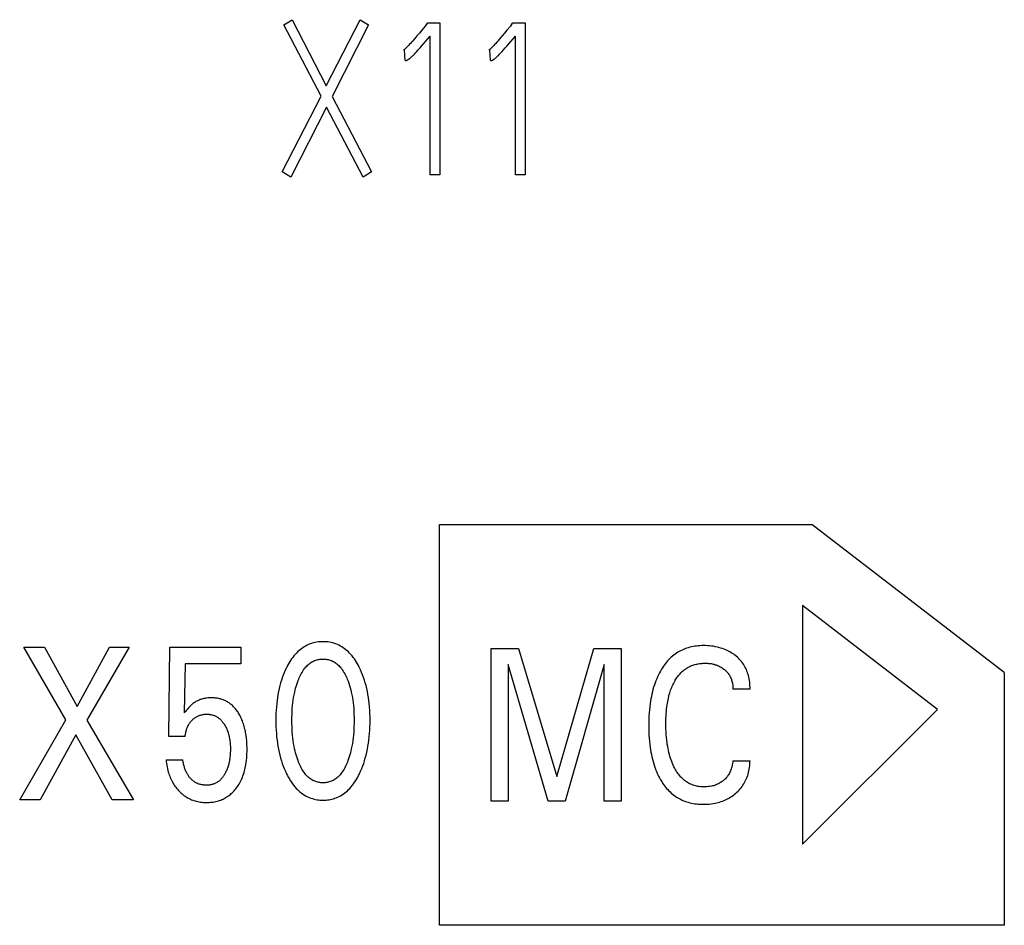
# Model space of a CAD drawing. Extents: x 0 to 594, y 0 to 420.
# Drawn here: x 149 to 160, y 295 to 305 of the extents above; entities that cross this region are included whole.
import ezdxf

# ---------------------------------------------------------------- set-up
doc = ezdxf.new("R2010")
doc.units = 0
doc.header["$LTSCALE"] = 32.67
doc.layers.add('20000_FRONT_O', color=7, linetype='CONTINUOUS')

msp = doc.modelspace()

# ---------------------------------------------------------------- linework, layer by layer
at = {"layer": '20000_FRONT_O', "color": 7, "linetype": 'CONTINUOUS'}
for p, q in [((151.953, 304.515), (152.039, 304.57)), ((152.039, 304.57), (152.398, 303.878)), ((152.398, 303.878), (152.752, 304.57)), ((152.752, 304.57), (152.842, 304.515)), ((153.447, 304.519), (153.461, 304.537)), ((153.461, 304.537), (153.587, 304.537)), ((153.587, 304.537), (153.587, 302.944)), ((154.34, 304.519), (154.354, 304.537)), ((154.354, 304.537), (154.48, 304.537)), ((154.48, 304.537), (154.48, 302.944)), ((152.343, 303.767), (151.953, 304.515)), ((152.842, 304.515), (152.458, 303.765)), ((153.487, 302.944), (153.487, 304.399)), ((154.38, 302.944), (154.38, 304.399)), ((153.219, 304.255), (153.207, 304.251)), ((153.225, 304.142), (153.219, 304.255)), ((154.112, 304.255), (154.1, 304.251)), ((154.118, 304.142), (154.112, 304.255)), ((151.937, 302.975), (152.343, 303.767)), ((152.458, 303.765), (152.872, 302.975)), ((152.4, 303.654), (152.025, 302.919)), ((152.784, 302.919), (152.4, 303.654)), ((152.025, 302.919), (151.937, 302.975)), ((152.872, 302.975), (152.784, 302.919)), ((153.587, 302.944), (153.487, 302.944)), ((154.48, 302.944), (154.38, 302.944)), ((153.583, 295.079), (153.583, 299.279)), ((153.583, 299.279), (157.486, 299.279)), ((159.502, 297.728), (157.486, 299.279)), ((157.388, 298.429), (157.388, 295.929)), ((158.801, 297.342), (157.388, 298.429)), ((149.669, 297.231), (149.228, 297.993)), ((149.228, 297.993), (149.447, 297.993)), ((149.447, 297.993), (149.787, 297.372)), ((149.787, 297.372), (150.126, 297.993)), ((150.334, 297.993), (149.888, 297.227)), ((150.126, 297.993), (150.334, 297.993)), ((150.749, 297.058), (150.76, 297.993)), ((150.76, 297.993), (151.501, 297.993)), ((151.501, 297.993), (151.501, 297.818)), ((154.127, 296.379), (154.127, 297.979)), ((154.127, 297.979), (154.411, 297.979)), ((154.411, 297.979), (154.813, 296.639)), ((154.813, 296.639), (155.202, 297.979)), ((155.202, 297.979), (155.486, 297.979)), ((155.486, 297.979), (155.486, 296.379)), ((150.92, 297.818), (150.91, 297.304)), ((151.501, 297.818), (150.92, 297.818)), ((154.302, 297.811), (154.302, 296.379)), ((154.724, 296.379), (154.302, 297.811)), ((155.311, 297.813), (154.9, 296.379)), ((155.311, 296.379), (155.311, 297.813)), ((159.502, 297.728), (159.502, 295.079)), ((156.838, 297.555), (156.658, 297.555)), ((158.801, 297.342), (157.388, 295.929)), ((149.186, 296.393), (149.669, 297.231)), ((149.888, 297.227), (150.379, 296.393)), ((149.773, 297.075), (149.4, 296.393)), ((150.155, 296.393), (149.773, 297.075)), ((150.92, 297.058), (150.749, 297.058)), ((150.72, 296.814), (150.895, 296.814)), ((156.658, 296.803), (156.838, 296.803)), ((149.4, 296.393), (149.186, 296.393)), ((150.379, 296.393), (150.155, 296.393)), ((154.302, 296.379), (154.127, 296.379)), ((154.9, 296.379), (154.724, 296.379)), ((155.486, 296.379), (155.311, 296.379)), ((159.502, 295.079), (153.583, 295.079))]:
    msp.add_line(p, q, dxfattribs=at)
for points in [[(153.398, 304.46), (153.373, 304.429), (153.348, 304.4), (153.325, 304.372), (153.302, 304.346), (153.292, 304.334), (153.281, 304.322), (153.271, 304.312), (153.261, 304.301), (153.252, 304.292), (153.243, 304.283), (153.228, 304.268), (153.222, 304.262), (153.216, 304.257), (153.212, 304.254), (153.207, 304.251)], [(153.447, 304.519), (153.435, 304.504), (153.398, 304.46)], [(154.291, 304.46), (154.266, 304.429), (154.241, 304.4), (154.217, 304.372), (154.195, 304.346), (154.184, 304.334), (154.174, 304.322), (154.164, 304.312), (154.154, 304.301), (154.145, 304.292), (154.136, 304.283), (154.121, 304.268), (154.115, 304.262), (154.109, 304.257), (154.104, 304.254), (154.1, 304.251)], [(154.34, 304.519), (154.328, 304.504), (154.291, 304.46)], [(153.225, 304.142), (153.228, 304.142), (153.231, 304.142), (153.235, 304.143), (153.238, 304.144), (153.242, 304.145), (153.246, 304.146), (153.25, 304.148), (153.253, 304.15), (153.257, 304.152), (153.261, 304.155), (153.266, 304.158), (153.27, 304.162), (153.276, 304.166), (153.282, 304.171), (153.287, 304.176), (153.294, 304.183), (153.301, 304.19), (153.308, 304.196), (153.321, 304.209), (153.333, 304.222), (153.348, 304.238), (153.362, 304.254), (153.38, 304.274), (153.397, 304.293), (153.418, 304.317), (153.438, 304.342), (153.487, 304.399)], [(154.118, 304.142), (154.121, 304.142), (154.124, 304.142), (154.127, 304.143), (154.131, 304.144), (154.135, 304.145), (154.139, 304.146), (154.143, 304.148), (154.146, 304.15), (154.149, 304.152), (154.154, 304.155), (154.159, 304.158), (154.163, 304.162), (154.169, 304.166), (154.174, 304.171), (154.18, 304.176), (154.187, 304.183), (154.194, 304.19), (154.201, 304.196), (154.213, 304.209), (154.226, 304.222), (154.24, 304.238), (154.255, 304.254), (154.272, 304.274), (154.29, 304.293), (154.31, 304.317), (154.331, 304.342), (154.38, 304.399)], [(152.745, 296.667), (152.758, 296.694), (152.769, 296.721), (152.78, 296.749), (152.79, 296.776), (152.799, 296.804), (152.807, 296.833), (152.816, 296.863), (152.823, 296.894), (152.829, 296.926), (152.835, 296.957), (152.84, 296.989), (152.845, 297.02), (152.848, 297.055), (152.852, 297.09), (152.854, 297.125), (152.856, 297.16), (152.857, 297.195), (152.857, 297.23), (152.857, 297.264), (152.856, 297.299), (152.854, 297.333), (152.852, 297.368), (152.848, 297.402), (152.844, 297.436), (152.84, 297.468), (152.835, 297.499), (152.829, 297.529), (152.822, 297.56), (152.815, 297.591), (152.807, 297.621), (152.798, 297.649), (152.789, 297.676), (152.779, 297.703), (152.768, 297.73), (152.756, 297.757), (152.744, 297.783), (152.734, 297.801), (152.725, 297.819), (152.715, 297.836), (152.704, 297.853), (152.693, 297.87), (152.681, 297.886), (152.669, 297.902), (152.656, 297.917), (152.642, 297.932), (152.63, 297.944), (152.617, 297.956), (152.604, 297.967), (152.59, 297.978), (152.576, 297.988), (152.561, 297.997), (152.546, 298.006), (152.531, 298.014), (152.515, 298.021), (152.499, 298.027), (152.483, 298.033), (152.466, 298.038), (152.45, 298.042), (152.433, 298.045), (152.415, 298.048), (152.398, 298.049), (152.381, 298.05), (152.363, 298.051), (152.346, 298.05), (152.329, 298.049), (152.312, 298.048), (152.294, 298.045), (152.277, 298.042), (152.261, 298.038), (152.244, 298.033), (152.228, 298.027), (152.212, 298.021), (152.196, 298.014), (152.181, 298.006), (152.166, 297.997), (152.151, 297.988), (152.137, 297.978), (152.124, 297.967), (152.11, 297.956), (152.098, 297.944), (152.085, 297.932), (152.072, 297.917), (152.059, 297.902), (152.046, 297.886), (152.034, 297.87), (152.023, 297.853), (152.012, 297.836), (152.002, 297.819), (151.993, 297.801), (151.983, 297.783), (151.98, 297.776)], [(156.838, 297.555), (156.838, 297.573), (156.837, 297.591), (156.836, 297.609), (156.834, 297.627), (156.832, 297.645), (156.829, 297.662), (156.825, 297.68), (156.82, 297.698), (156.816, 297.713), (156.811, 297.729), (156.805, 297.744), (156.799, 297.759), (156.792, 297.774), (156.784, 297.788), (156.776, 297.802), (156.768, 297.816), (156.759, 297.829), (156.749, 297.842), (156.738, 297.854), (156.728, 297.866), (156.716, 297.878), (156.705, 297.889), (156.693, 297.899), (156.68, 297.909), (156.667, 297.919), (156.654, 297.928), (156.641, 297.936), (156.627, 297.944), (156.613, 297.952), (156.599, 297.959), (156.585, 297.966), (156.567, 297.973), (156.549, 297.979), (156.53, 297.985), (156.512, 297.991), (156.493, 297.995), (156.474, 297.999), (156.454, 298.003), (156.433, 298.006), (156.412, 298.008), (156.391, 298.009), (156.37, 298.01), (156.349, 298.01), (156.331, 298.01), (156.313, 298.009), (156.295, 298.008), (156.277, 298.006), (156.259, 298.004), (156.241, 298.001), (156.224, 297.997), (156.206, 297.993), (156.189, 297.988), (156.172, 297.983), (156.156, 297.977), (156.141, 297.971), (156.125, 297.964), (156.11, 297.956), (156.095, 297.948), (156.081, 297.94), (156.066, 297.931), (156.053, 297.921), (156.039, 297.911), (156.026, 297.901), (156.012, 297.889), (155.999, 297.876), (155.987, 297.864), (155.974, 297.85), (155.963, 297.837), (155.952, 297.823), (155.941, 297.808), (155.93, 297.793), (155.92, 297.778), (155.911, 297.763), (155.899, 297.744), (155.889, 297.724), (155.878, 297.704), (155.869, 297.683), (155.86, 297.663), (155.851, 297.642), (155.843, 297.621), (155.836, 297.6), (155.828, 297.576), (155.821, 297.551), (155.815, 297.527), (155.809, 297.502), (155.804, 297.477), (155.799, 297.452), (155.795, 297.427), (155.791, 297.402), (155.787, 297.369), (155.784, 297.337), (155.781, 297.304), (155.779, 297.271), (155.778, 297.237), (155.777, 297.204), (155.776, 297.171)], [(152.102, 296.805), (152.095, 296.825), (152.088, 296.845), (152.082, 296.866), (152.076, 296.887), (152.071, 296.908), (152.066, 296.929), (152.061, 296.957), (152.056, 296.985), (152.052, 297.013), (152.048, 297.042), (152.045, 297.07), (152.042, 297.102), (152.04, 297.133), (152.039, 297.164), (152.038, 297.196), (152.038, 297.227), (152.038, 297.259), (152.039, 297.29), (152.04, 297.321), (152.042, 297.352), (152.045, 297.383), (152.048, 297.411), (152.052, 297.438), (152.056, 297.466), (152.061, 297.494), (152.067, 297.521), (152.072, 297.542), (152.077, 297.563), (152.083, 297.583), (152.089, 297.603), (152.096, 297.624), (152.103, 297.644), (152.109, 297.658), (152.115, 297.673), (152.122, 297.688), (152.128, 297.702), (152.136, 297.716), (152.144, 297.73), (152.152, 297.743), (152.161, 297.756), (152.17, 297.769), (152.178, 297.778), (152.185, 297.787), (152.193, 297.795), (152.201, 297.804), (152.21, 297.811), (152.219, 297.819), (152.228, 297.826), (152.237, 297.833), (152.247, 297.839), (152.257, 297.844), (152.267, 297.849), (152.277, 297.853), (152.287, 297.857), (152.298, 297.86), (152.309, 297.863), (152.319, 297.865), (152.33, 297.867), (152.341, 297.868), (152.352, 297.869), (152.363, 297.869), (152.375, 297.869), (152.386, 297.868), (152.397, 297.867), (152.407, 297.865), (152.418, 297.863), (152.429, 297.86), (152.439, 297.857), (152.45, 297.853), (152.46, 297.849), (152.47, 297.844), (152.48, 297.839), (152.49, 297.833), (152.499, 297.826), (152.508, 297.819), (152.517, 297.811), (152.526, 297.804), (152.534, 297.795), (152.542, 297.787), (152.549, 297.778), (152.557, 297.769), (152.566, 297.756), (152.575, 297.743), (152.583, 297.73), (152.591, 297.716), (152.598, 297.702), (152.605, 297.687), (152.612, 297.673), (152.618, 297.658), (152.624, 297.644), (152.626, 297.638)], [(151.98, 297.776), (151.968, 297.751), (151.957, 297.726), (151.947, 297.7), (151.937, 297.674), (151.928, 297.647), (151.92, 297.621), (151.912, 297.591), (151.905, 297.56), (151.898, 297.529), (151.892, 297.498), (151.887, 297.467), (151.883, 297.436), (151.879, 297.402), (151.875, 297.368), (151.873, 297.333), (151.871, 297.299), (151.87, 297.264), (151.87, 297.23), (151.87, 297.195), (151.871, 297.16), (151.873, 297.124), (151.875, 297.089), (151.878, 297.054), (151.882, 297.02), (151.887, 296.988), (151.892, 296.957), (151.897, 296.925), (151.904, 296.894), (151.911, 296.863), (151.92, 296.832), (151.928, 296.804), (151.937, 296.776), (151.947, 296.748), (151.958, 296.721), (151.969, 296.694), (151.982, 296.667), (151.991, 296.649), (152, 296.631), (152.011, 296.613), (152.021, 296.595), (152.032, 296.578), (152.044, 296.561), (152.057, 296.545), (152.07, 296.529), (152.084, 296.514), (152.096, 296.501), (152.109, 296.489), (152.122, 296.477), (152.136, 296.466), (152.15, 296.456), (152.165, 296.446), (152.18, 296.437), (152.195, 296.429), (152.211, 296.421), (152.225, 296.415), (152.24, 296.41), (152.255, 296.406), (152.27, 296.402), (152.285, 296.398), (152.301, 296.395), (152.316, 296.393), (152.332, 296.392), (152.348, 296.391), (152.363, 296.391), (152.379, 296.391), (152.395, 296.392), (152.411, 296.393), (152.426, 296.395), (152.442, 296.398), (152.457, 296.401), (152.472, 296.405), (152.487, 296.41), (152.502, 296.415), (152.516, 296.421), (152.532, 296.429), (152.548, 296.437), (152.563, 296.446), (152.577, 296.456), (152.592, 296.466), (152.605, 296.477), (152.619, 296.489), (152.631, 296.501), (152.644, 296.514), (152.657, 296.529), (152.67, 296.545), (152.683, 296.561), (152.695, 296.578), (152.706, 296.595), (152.717, 296.613), (152.727, 296.631), (152.736, 296.649), (152.745, 296.667)], [(155.966, 297.369), (155.969, 297.388), (155.972, 297.406), (155.975, 297.425), (155.979, 297.443), (155.983, 297.461), (155.987, 297.48), (155.992, 297.498), (155.997, 297.516), (156.002, 297.53), (156.006, 297.544), (156.011, 297.558), (156.017, 297.571), (156.022, 297.585), (156.028, 297.598), (156.035, 297.611), (156.042, 297.624), (156.049, 297.637), (156.055, 297.648), (156.061, 297.658), (156.068, 297.668), (156.075, 297.678), (156.082, 297.688), (156.089, 297.698), (156.097, 297.707), (156.105, 297.716), (156.114, 297.725), (156.122, 297.734), (156.131, 297.742), (156.139, 297.749), (156.147, 297.755), (156.155, 297.761), (156.164, 297.767), (156.172, 297.773), (156.181, 297.778), (156.19, 297.783), (156.199, 297.788), (156.209, 297.793), (156.218, 297.797), (156.228, 297.801), (156.237, 297.805), (156.249, 297.808), (156.26, 297.812), (156.272, 297.815), (156.283, 297.817), (156.295, 297.82), (156.307, 297.822), (156.319, 297.823), (156.331, 297.824), (156.343, 297.825), (156.355, 297.825), (156.367, 297.826), (156.379, 297.825), (156.392, 297.825), (156.404, 297.824), (156.416, 297.823), (156.429, 297.821), (156.441, 297.819), (156.452, 297.816), (156.463, 297.814), (156.474, 297.81), (156.485, 297.807), (156.496, 297.803), (156.506, 297.798), (156.516, 297.794), (156.526, 297.789), (156.536, 297.783), (156.545, 297.777), (156.554, 297.771), (156.563, 297.764), (156.57, 297.758), (156.578, 297.752), (156.585, 297.745), (156.592, 297.739), (156.598, 297.732), (156.604, 297.724), (156.61, 297.717), (156.616, 297.709), (156.621, 297.701), (156.626, 297.692), (156.63, 297.684), (156.635, 297.675), (156.638, 297.666), (156.642, 297.657), (156.645, 297.648), (156.648, 297.639), (156.65, 297.628), (156.653, 297.618), (156.654, 297.608), (156.656, 297.597), (156.657, 297.586), (156.658, 297.576), (156.658, 297.565), (156.658, 297.555)], [(152.626, 297.638), (152.634, 297.615), (152.641, 297.592), (152.648, 297.569), (152.654, 297.545), (152.66, 297.521), (152.666, 297.494), (152.671, 297.466), (152.675, 297.438), (152.679, 297.411), (152.682, 297.383), (152.685, 297.352), (152.687, 297.321), (152.688, 297.29), (152.689, 297.259), (152.689, 297.227), (152.689, 297.196), (152.688, 297.164), (152.687, 297.133), (152.685, 297.102), (152.682, 297.07), (152.679, 297.042), (152.675, 297.013), (152.671, 296.985), (152.666, 296.957), (152.66, 296.929), (152.656, 296.908), (152.65, 296.887), (152.645, 296.866), (152.639, 296.846), (152.632, 296.825), (152.625, 296.805), (152.619, 296.789), (152.613, 296.774), (152.606, 296.759), (152.599, 296.745), (152.592, 296.73), (152.584, 296.716), (152.576, 296.702), (152.567, 296.689), (152.557, 296.675), (152.55, 296.666), (152.543, 296.657), (152.535, 296.648), (152.526, 296.64), (152.518, 296.632), (152.509, 296.624), (152.5, 296.617), (152.49, 296.61), (152.48, 296.604), (152.47, 296.598), (152.46, 296.593), (152.45, 296.589), (152.44, 296.585), (152.429, 296.581), (152.419, 296.579), (152.408, 296.576), (152.397, 296.574), (152.386, 296.573), (152.375, 296.572), (152.363, 296.572), (152.352, 296.572), (152.341, 296.573), (152.33, 296.574), (152.319, 296.576), (152.308, 296.579), (152.297, 296.581), (152.287, 296.585), (152.277, 296.589), (152.266, 296.593), (152.257, 296.598), (152.246, 296.604), (152.237, 296.61), (152.227, 296.617), (152.218, 296.624), (152.209, 296.632), (152.2, 296.64), (152.192, 296.648), (152.184, 296.657), (152.177, 296.666), (152.17, 296.675), (152.16, 296.689), (152.151, 296.702), (152.143, 296.716), (152.135, 296.73), (152.127, 296.745), (152.121, 296.76), (152.114, 296.774), (152.108, 296.789), (152.102, 296.805)], [(151.562, 297.038), (151.558, 297.068), (151.556, 297.084), (151.553, 297.1), (151.55, 297.116), (151.546, 297.132), (151.542, 297.148), (151.538, 297.164), (151.533, 297.179), (151.528, 297.195), (151.524, 297.207), (151.519, 297.22), (151.514, 297.232), (151.509, 297.244), (151.504, 297.256), (151.498, 297.268), (151.492, 297.28), (151.485, 297.291), (151.478, 297.303), (151.473, 297.312), (151.467, 297.32), (151.46, 297.329), (151.454, 297.338), (151.447, 297.346), (151.44, 297.354), (151.433, 297.362), (151.426, 297.37), (151.418, 297.378), (151.411, 297.385), (151.402, 297.392), (151.395, 297.398), (151.387, 297.404), (151.379, 297.41), (151.37, 297.415), (151.362, 297.421), (151.353, 297.426), (151.344, 297.43), (151.335, 297.434), (151.326, 297.439), (151.317, 297.442), (151.308, 297.446), (151.298, 297.449), (151.288, 297.452), (151.278, 297.454), (151.267, 297.457), (151.257, 297.458), (151.247, 297.46), (151.236, 297.461), (151.226, 297.462), (151.215, 297.463), (151.205, 297.463), (151.194, 297.464), (151.183, 297.463), (151.171, 297.463), (151.159, 297.462), (151.147, 297.461), (151.135, 297.459), (151.124, 297.457), (151.112, 297.455), (151.103, 297.452), (151.094, 297.45), (151.085, 297.447), (151.075, 297.444), (151.066, 297.44), (151.058, 297.436), (151.049, 297.432), (151.04, 297.428), (151.032, 297.423), (151.024, 297.418), (151.016, 297.413), (151.008, 297.407), (151, 297.402), (150.993, 297.396), (150.986, 297.389), (150.978, 297.383), (150.968, 297.373), (150.958, 297.362), (150.946, 297.349), (150.935, 297.335), (150.923, 297.32), (150.91, 297.304)], [(156.658, 296.803), (156.657, 296.788), (156.655, 296.774), (156.652, 296.76), (156.649, 296.746), (156.645, 296.732), (156.641, 296.718), (156.637, 296.707), (156.633, 296.697), (156.628, 296.687), (156.623, 296.677), (156.618, 296.667), (156.612, 296.657), (156.606, 296.648), (156.6, 296.639), (156.593, 296.631), (156.586, 296.623), (156.579, 296.615), (156.571, 296.607), (156.563, 296.6), (156.555, 296.593), (156.546, 296.586), (156.537, 296.58), (156.527, 296.574), (156.518, 296.568), (156.508, 296.563), (156.498, 296.558), (156.487, 296.553), (156.477, 296.549), (156.466, 296.545), (156.455, 296.542), (156.444, 296.539), (156.433, 296.537), (156.418, 296.534), (156.403, 296.532), (156.389, 296.53), (156.374, 296.53), (156.359, 296.529), (156.346, 296.53), (156.332, 296.53), (156.319, 296.531), (156.306, 296.533), (156.292, 296.535), (156.279, 296.538), (156.266, 296.541), (156.254, 296.544), (156.241, 296.548), (156.228, 296.553), (156.217, 296.558), (156.205, 296.563), (156.194, 296.569), (156.183, 296.576), (156.172, 296.583), (156.161, 296.59), (156.151, 296.598), (156.141, 296.606), (156.132, 296.614), (156.123, 296.623), (156.113, 296.633), (156.103, 296.644), (156.094, 296.655), (156.085, 296.667), (156.077, 296.678), (156.069, 296.69), (156.062, 296.703), (156.055, 296.715), (156.048, 296.728), (156.041, 296.74), (156.033, 296.758), (156.025, 296.776), (156.018, 296.794), (156.011, 296.812), (156.005, 296.83), (155.999, 296.849), (155.994, 296.868), (155.988, 296.889), (155.983, 296.911), (155.979, 296.932), (155.975, 296.954), (155.971, 296.976), (155.968, 296.998), (155.966, 297.02), (155.962, 297.05), (155.96, 297.079), (155.958, 297.109), (155.957, 297.138), (155.956, 297.168), (155.956, 297.197), (155.956, 297.222), (155.957, 297.247), (155.958, 297.271), (155.959, 297.296), (155.961, 297.32), (155.963, 297.345), (155.966, 297.369)], [(150.92, 297.058), (150.921, 297.067), (150.922, 297.077), (150.924, 297.087), (150.926, 297.096), (150.928, 297.106), (150.93, 297.116), (150.933, 297.125), (150.935, 297.134), (150.938, 297.142), (150.941, 297.15), (150.945, 297.159), (150.949, 297.167), (150.953, 297.175), (150.957, 297.183), (150.962, 297.19), (150.966, 297.197), (150.971, 297.204), (150.977, 297.211), (150.982, 297.217), (150.988, 297.224), (150.994, 297.23), (151, 297.235), (151.005, 297.241), (151.012, 297.246), (151.018, 297.251), (151.024, 297.255), (151.031, 297.26), (151.038, 297.264), (151.044, 297.268), (151.051, 297.271), (151.058, 297.274), (151.065, 297.277), (151.073, 297.28), (151.08, 297.282), (151.087, 297.284), (151.095, 297.286), (151.103, 297.288), (151.111, 297.289), (151.119, 297.29), (151.127, 297.291), (151.135, 297.291), (151.144, 297.291), (151.151, 297.291), (151.159, 297.291), (151.167, 297.29), (151.174, 297.289), (151.182, 297.288), (151.189, 297.287), (151.197, 297.285), (151.204, 297.283), (151.212, 297.281), (151.219, 297.279), (151.226, 297.276), (151.233, 297.273), (151.239, 297.27), (151.246, 297.267), (151.252, 297.263), (151.258, 297.259), (151.264, 297.255), (151.27, 297.251), (151.276, 297.247), (151.282, 297.242), (151.288, 297.236), (151.295, 297.23), (151.301, 297.223), (151.307, 297.216), (151.312, 297.209), (151.318, 297.202), (151.323, 297.195), (151.328, 297.188), (151.332, 297.18), (151.337, 297.171), (151.342, 297.163), (151.347, 297.154), (151.351, 297.144), (151.355, 297.135), (151.359, 297.126), (151.363, 297.117), (151.366, 297.107), (151.37, 297.095), (151.373, 297.083), (151.377, 297.071), (151.38, 297.059), (151.382, 297.046), (151.384, 297.034), (151.386, 297.021), (151.388, 297.007), (151.39, 296.993), (151.391, 296.979), (151.392, 296.965), (151.393, 296.951), (151.393, 296.937), (151.393, 296.923), (151.393, 296.907), (151.392, 296.891), (151.392, 296.875), (151.39, 296.859), (151.389, 296.843)], [(155.776, 297.171), (155.777, 297.138), (155.778, 297.106), (155.779, 297.073), (155.781, 297.04), (155.784, 297.007), (155.787, 296.974), (155.791, 296.942), (155.795, 296.917), (155.799, 296.892), (155.804, 296.868), (155.81, 296.843), (155.815, 296.819), (155.822, 296.794), (155.829, 296.77), (155.837, 296.746), (155.844, 296.725), (155.852, 296.705), (155.86, 296.684), (155.869, 296.664), (155.879, 296.643), (155.889, 296.624), (155.9, 296.604), (155.912, 296.585), (155.921, 296.57), (155.931, 296.556), (155.942, 296.541), (155.952, 296.528), (155.964, 296.514), (155.975, 296.501), (155.987, 296.488), (156, 296.476), (156.013, 296.464), (156.026, 296.453), (156.039, 296.442), (156.053, 296.433), (156.067, 296.423), (156.081, 296.415), (156.096, 296.406), (156.11, 296.399), (156.125, 296.392), (156.141, 296.385), (156.156, 296.379), (156.172, 296.373), (156.189, 296.368), (156.207, 296.363), (156.224, 296.359), (156.242, 296.356), (156.259, 296.353), (156.277, 296.351), (156.295, 296.349), (156.313, 296.348), (156.331, 296.347), (156.349, 296.347), (156.369, 296.347), (156.39, 296.348), (156.41, 296.35), (156.431, 296.352), (156.451, 296.355), (156.471, 296.359), (156.487, 296.362), (156.503, 296.366), (156.519, 296.371), (156.534, 296.376), (156.55, 296.381), (156.565, 296.387), (156.58, 296.394), (156.594, 296.401), (156.609, 296.408), (156.623, 296.416), (156.636, 296.424), (156.65, 296.433), (156.663, 296.443), (156.675, 296.452), (156.688, 296.463), (156.7, 296.473), (156.712, 296.484), (156.723, 296.496), (156.734, 296.508), (156.744, 296.52), (156.754, 296.533), (156.763, 296.546), (156.772, 296.56), (156.78, 296.574), (156.788, 296.588), (156.795, 296.602), (156.801, 296.617), (156.807, 296.632), (156.813, 296.648), (156.817, 296.663), (156.822, 296.68), (156.826, 296.697), (156.83, 296.715), (156.832, 296.732), (156.835, 296.75), (156.836, 296.767), (156.837, 296.785), (156.838, 296.803)], [(150.72, 296.814), (150.722, 296.795), (150.724, 296.776), (150.727, 296.758), (150.73, 296.739), (150.734, 296.72), (150.738, 296.702), (150.743, 296.684), (150.748, 296.669), (150.752, 296.655), (150.758, 296.641), (150.763, 296.627), (150.769, 296.613), (150.775, 296.6), (150.782, 296.587), (150.789, 296.573), (150.797, 296.561), (150.804, 296.549), (150.812, 296.537), (150.821, 296.526), (150.829, 296.515), (150.839, 296.504), (150.848, 296.493), (150.858, 296.483), (150.867, 296.473), (150.877, 296.464), (150.887, 296.456), (150.897, 296.447), (150.907, 296.439), (150.918, 296.432), (150.929, 296.425), (150.94, 296.418), (150.952, 296.411), (150.963, 296.406), (150.975, 296.4), (150.987, 296.395), (150.999, 296.39), (151.011, 296.386), (151.023, 296.382), (151.036, 296.379), (151.051, 296.375), (151.066, 296.372), (151.081, 296.37), (151.097, 296.368), (151.112, 296.367), (151.128, 296.366), (151.144, 296.366), (151.157, 296.366), (151.171, 296.367), (151.185, 296.368), (151.199, 296.369), (151.213, 296.371), (151.227, 296.373), (151.24, 296.376), (151.254, 296.379), (151.267, 296.383), (151.28, 296.387), (151.292, 296.391), (151.304, 296.396), (151.316, 296.401), (151.327, 296.407), (151.339, 296.413), (151.35, 296.42), (151.361, 296.427), (151.372, 296.434), (151.383, 296.442), (151.393, 296.45), (151.403, 296.459), (151.413, 296.468), (151.423, 296.478), (151.432, 296.488), (151.441, 296.498), (151.449, 296.508), (151.457, 296.519), (151.467, 296.532), (151.476, 296.545), (151.484, 296.559), (151.492, 296.573), (151.499, 296.587), (151.506, 296.601), (151.513, 296.615), (151.519, 296.63), (151.525, 296.646), (151.531, 296.663), (151.536, 296.679), (151.541, 296.696), (151.545, 296.713), (151.549, 296.73), (151.553, 296.747), (151.556, 296.764), (151.559, 296.786), (151.562, 296.808), (151.564, 296.831), (151.566, 296.853), (151.567, 296.875), (151.568, 296.898), (151.568, 296.92), (151.568, 296.944), (151.567, 296.968), (151.566, 296.991), (151.564, 297.015), (151.562, 297.038)], [(151.389, 296.843), (151.386, 296.823), (151.385, 296.812), (151.383, 296.801), (151.381, 296.79), (151.378, 296.779), (151.376, 296.768), (151.373, 296.758), (151.37, 296.747), (151.366, 296.736), (151.363, 296.727), (151.36, 296.717), (151.356, 296.708), (151.352, 296.698), (151.347, 296.689), (151.343, 296.68), (151.338, 296.671), (151.333, 296.662), (151.329, 296.655), (151.325, 296.648), (151.32, 296.641), (151.315, 296.635), (151.31, 296.628), (151.305, 296.622), (151.3, 296.616), (151.294, 296.61), (151.289, 296.604), (151.283, 296.598), (151.278, 296.594), (151.272, 296.59), (151.267, 296.586), (151.261, 296.582), (151.256, 296.578), (151.25, 296.574), (151.244, 296.571), (151.238, 296.568), (151.232, 296.565), (151.226, 296.562), (151.219, 296.56), (151.212, 296.558), (151.205, 296.555), (151.197, 296.553), (151.19, 296.552), (151.182, 296.55), (151.175, 296.549), (151.167, 296.548), (151.159, 296.548), (151.151, 296.547), (151.144, 296.547), (151.136, 296.547), (151.129, 296.548), (151.122, 296.548), (151.114, 296.549), (151.107, 296.55), (151.1, 296.551), (151.093, 296.552), (151.085, 296.553), (151.078, 296.555), (151.071, 296.557), (151.064, 296.559), (151.057, 296.562), (151.051, 296.564), (151.044, 296.567), (151.037, 296.57), (151.031, 296.573), (151.025, 296.577), (151.018, 296.581), (151.012, 296.585), (151.006, 296.59), (151, 296.595), (150.994, 296.6), (150.989, 296.605), (150.983, 296.61), (150.978, 296.616), (150.973, 296.621), (150.968, 296.627), (150.963, 296.633), (150.959, 296.64), (150.954, 296.646), (150.95, 296.653), (150.946, 296.659), (150.942, 296.666), (150.937, 296.674), (150.933, 296.683), (150.928, 296.692), (150.924, 296.701), (150.921, 296.71), (150.917, 296.719), (150.914, 296.728), (150.911, 296.738), (150.908, 296.747), (150.905, 296.756), (150.903, 296.766), (150.901, 296.775), (150.899, 296.785), (150.898, 296.795), (150.896, 296.804), (150.895, 296.814)]]:
    msp.add_lwpolyline(points, dxfattribs=at)

doc.saveas('drawing.dxf')
